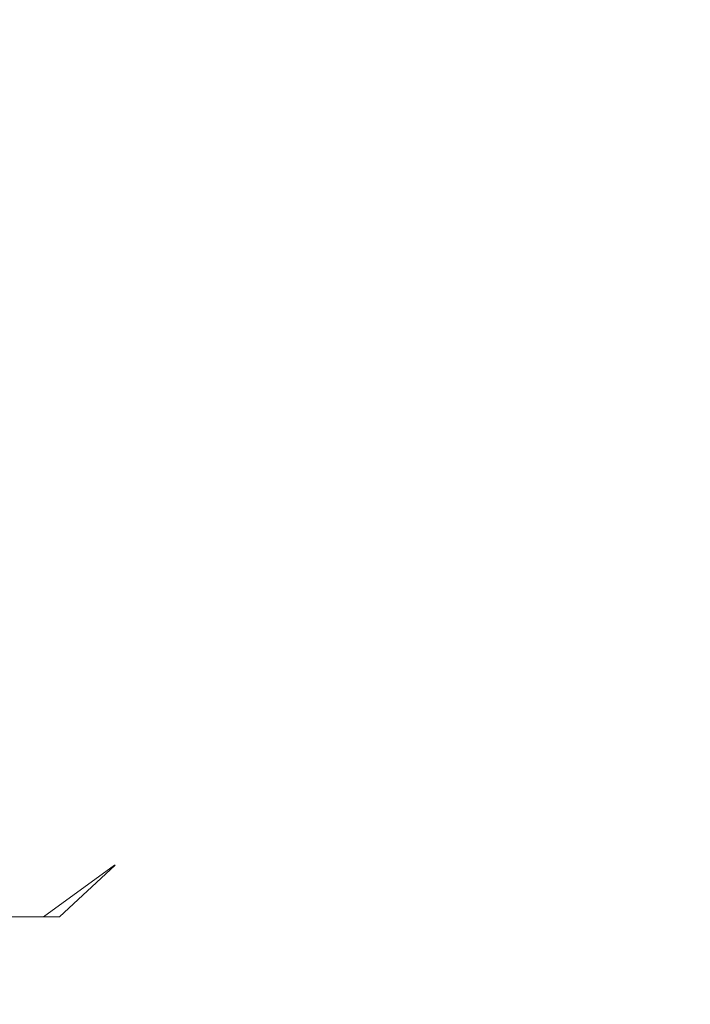
# Model space of a CAD drawing. Extents: x -446 to -216, y -20 to -11.
# Drawn here: x -217 to -216, y -17 to -16 of the extents above; entities that cross this region are included whole.
import ezdxf

# ---------------------------------------------------------------- set-up
doc = ezdxf.new("R2010")
doc.units = 0
doc.header["$LTSCALE"] = 500
doc.header["$MEASUREMENT"] = 0
doc.layers.add('EXC-LOGO', color=7, linetype='Continuous')

msp = doc.modelspace()

# ---------------------------------------------------------------- linework, layer by layer
at = {"layer": 'EXC-LOGO', "lineweight": 0}
for points, invisible_edges in [([(-216.81282, -16.62994, -0.46635), (-216.96796, -16.62994, -0.73228), (-216.53229, -10.60378, -0.6114), (-216.81282, -16.62994, -0.46635)], 15), ([(-216.96796, -16.62994, -0.73228), (-216.70361, -10.60378, -0.90509), (-216.53229, -10.60378, -0.6114), (-216.96796, -16.62994, -0.73228)], 13), ([(-216.65714, -16.6487, -0.10714), (-216.81282, -16.62994, -0.46635), (-216.39365, -10.60378, -0.30673), (-216.65714, -16.6487, -0.10714)], 15), ([(-216.81282, -16.62994, -0.46635), (-216.53229, -10.60378, -0.6114), (-216.39365, -10.60378, -0.30673), (-216.81282, -16.62994, -0.46635)], 15), ([(-216.53229, -10.6038, 146.45728), (-216.70361, -10.6038, 146.75098), (-216.81282, -16.62997, 146.31223), (-216.53229, -10.6038, 146.45728)], 14), ([(-216.53229, -10.6038, 146.45728), (-216.81282, -16.62997, 146.31223), (-216.72478, -16.64873, 146.12341), (-216.53229, -10.6038, 146.45728)], 15), ([(-216.39365, -10.6038, 146.15262), (-216.72478, -16.64873, 146.12341), (-216.61858, -16.64873, 145.83969), (-216.39365, -10.6038, 146.15262)], 15), ([(-216.39365, -10.6038, 146.15262), (-216.53229, -10.6038, 146.45728), (-216.72478, -16.64873, 146.12341), (-216.39365, -10.6038, 146.15262)], 14), ([(-216.57164, -16.6487, 0.1694), (-216.65714, -16.6487, -0.10714), (-216.28804, -10.60378, 0.00374), (-216.57164, -16.6487, 0.1694)], 15), ([(-216.65714, -16.6487, -0.10714), (-216.39365, -10.60378, -0.30673), (-216.28804, -10.60378, 0.00374), (-216.65714, -16.6487, -0.10714)], 15), ([(-216.28804, -10.6038, 145.84215), (-216.61858, -16.64873, 145.83969), (-216.54257, -16.64873, 145.5528), (-216.28804, -10.6038, 145.84215)], 15), ([(-216.28804, -10.6038, 145.84215), (-216.39365, -10.6038, 146.15262), (-216.61858, -16.64873, 145.83969), (-216.28804, -10.6038, 145.84215)], 15), ([(-216.51431, -16.6487, 0.4446), (-216.57164, -16.6487, 0.1694), (-216.21486, -10.60378, 0.31507), (-216.51431, -16.6487, 0.4446)], 15), ([(-216.57164, -16.6487, 0.1694), (-216.28804, -10.60378, 0.00374), (-216.21486, -10.60378, 0.31507), (-216.57164, -16.6487, 0.1694)], 15), ([(-216.21486, -10.6038, 145.53082), (-216.54257, -16.64873, 145.5528), (-216.4959, -16.64873, 145.26712), (-216.21486, -10.6038, 145.53082)], 15), ([(-216.21486, -10.6038, 145.53082), (-216.28804, -10.6038, 145.84215), (-216.54257, -16.64873, 145.5528), (-216.21486, -10.6038, 145.53082)], 15), ([(-216.48714, -16.62994, 0.65115), (-216.51431, -16.6487, 0.4446), (-216.17259, -10.60378, 0.62277), (-216.48714, -16.62994, 0.65115)], 15), ([(-216.51431, -16.6487, 0.4446), (-216.21486, -10.60378, 0.31507), (-216.17259, -10.60378, 0.62277), (-216.51431, -16.6487, 0.4446)], 13), ([(-216.4959, -16.64873, 145.26712), (-216.47691, -16.64873, 144.98666), (-216.17259, -10.6038, 145.22311), (-216.4959, -16.64873, 145.26712)], 15), ([(-216.17259, -10.6038, 145.22311), (-216.21486, -10.6038, 145.53082), (-216.4959, -16.64873, 145.26712), (-216.17259, -10.6038, 145.22311)], 14), ([(-216.17259, -10.60378, 0.62277), (-216.4749, -16.62994, 0.92294), (-216.48714, -16.62994, 0.65115), (-216.17259, -10.60378, 0.62277)], 15), ([(-216.15916, -10.60545, 89.0071), (-216.17259, -10.6038, 145.22311), (-216.47691, -16.64873, 144.98666), (-216.15916, -10.60545, 89.0071)], 14), ([(-216.16057, -10.6321, 88.88195), (-216.15916, -10.60545, 89.0071), (-216.47691, -16.64873, 144.98666), (-216.16057, -10.6321, 88.88195)], 15), ([(-216.4749, -16.62994, 0.92294), (-216.17259, -10.60378, 0.62277), (-216.15916, -10.60545, 56.83879), (-216.4749, -16.62994, 0.92294)], 13), ([(-216.4749, -16.62994, 0.92294), (-216.15916, -10.60545, 56.83879), (-216.16057, -10.63209, 56.96394), (-216.4749, -16.62994, 0.92294)], 13), ([(-216.16376, -10.69317, 88.76251), (-216.16057, -10.6321, 88.88195), (-216.47691, -16.64873, 144.98666), (-216.16376, -10.69317, 88.76251)], 14), ([(-216.4749, -16.62994, 0.92294), (-216.16057, -10.63209, 56.96394), (-216.16376, -10.69316, 57.08337), (-216.4749, -16.62994, 0.92294)], 13), ([(-216.16859, -10.78507, 88.66255), (-216.16376, -10.69317, 88.76251), (-216.47691, -16.64873, 144.98666), (-216.16859, -10.78507, 88.66255)], 15), ([(-216.4749, -16.62994, 0.92294), (-216.16376, -10.69316, 57.08337), (-216.16859, -10.78506, 57.18333), (-216.4749, -16.62994, 0.92294)], 15), ([(-216.17244, -10.85855, 88.61208), (-216.16859, -10.78507, 88.66255), (-216.47691, -16.64873, 144.98666), (-216.17244, -10.85855, 88.61208)], 14), ([(-216.4749, -16.62994, 0.92294), (-216.16859, -10.78506, 57.18333), (-216.17244, -10.85855, 57.23381), (-216.4749, -16.62994, 0.92294)], 13), ([(-216.17656, -10.93719, 88.57637), (-216.17244, -10.85855, 88.61208), (-216.47691, -16.64873, 144.98666), (-216.17656, -10.93719, 88.57637)], 14), ([(-216.4749, -16.62994, 0.92294), (-216.17244, -10.85855, 57.23381), (-216.17656, -10.93719, 57.26952), (-216.4749, -16.62994, 0.92294)], 15), ([(-216.35124, -14.27039, 87.97482), (-216.17656, -10.93719, 88.57637), (-216.47691, -16.64873, 144.98666), (-216.35124, -14.27039, 87.97482)], 14), ([(-216.4749, -16.62994, 0.92294), (-216.17656, -10.93719, 57.26952), (-216.35124, -14.27038, 57.87106), (-216.4749, -16.62994, 0.92294)], 13), ([(-216.35536, -14.34903, 87.93912), (-216.35124, -14.27039, 87.97482), (-216.47691, -16.64873, 144.98666), (-216.35536, -14.34903, 87.93912)], 15), ([(-216.4749, -16.62994, 0.92294), (-216.35124, -14.27038, 57.87106), (-216.35536, -14.34902, 57.90676), (-216.4749, -16.62994, 0.92294)], 13), ([(-216.35921, -14.42251, 87.88864), (-216.35536, -14.34903, 87.93912), (-216.47691, -16.64873, 144.98666), (-216.35921, -14.42251, 87.88864)], 15), ([(-216.4749, -16.62994, 0.92294), (-216.35536, -14.34902, 57.90676), (-216.35921, -14.42251, 57.95724), (-216.4749, -16.62994, 0.92294)], 15), ([(-216.36404, -14.51442, 87.78868), (-216.35921, -14.42251, 87.88864), (-216.47691, -16.64873, 144.98666), (-216.36404, -14.51442, 87.78868)], 14), ([(-216.4749, -16.62994, 0.92294), (-216.35921, -14.42251, 57.95724), (-216.36404, -14.51441, 58.05721), (-216.4749, -16.62994, 0.92294)], 13), ([(-216.36636, -14.55893, 87.71039), (-216.36404, -14.51442, 87.78868), (-216.47691, -16.64873, 144.98666), (-216.36636, -14.55893, 87.71039)], 14), ([(-216.4749, -16.62994, 0.92294), (-216.36404, -14.51441, 58.05721), (-216.36636, -14.55893, 58.1355), (-216.4749, -16.62994, 0.92294)], 13), ([(-216.3679, -14.58815, 87.62747), (-216.36636, -14.55893, 87.71039), (-216.47691, -16.64873, 144.98666), (-216.3679, -14.58815, 87.62747)], 14), ([(-216.4749, -16.62994, 0.92294), (-216.36636, -14.55893, 58.1355), (-216.3679, -14.58815, 58.21841), (-216.4749, -16.62994, 0.92294)], 13), ([(-216.36862, -14.60213, 87.5441), (-216.3679, -14.58815, 87.62747), (-216.47691, -16.64873, 144.98666), (-216.36862, -14.60213, 87.5441)], 14), ([(-216.4749, -16.62994, 0.92294), (-216.3679, -14.58815, 58.21841), (-216.36862, -14.60213, 58.30179), (-216.4749, -16.62994, 0.92294)], 15), ([(-216.47691, -16.64873, 144.98666), (-216.4749, -16.62994, 0.92294), (-216.36862, -14.60213, 58.30179), (-216.47691, -16.64873, 144.98666)], 15), ([(-216.47691, -16.64873, 144.98666), (-216.36862, -14.60213, 58.30179), (-216.36862, -14.60213, 87.5441), (-216.47691, -16.64873, 144.98666)], 13), ([(-216.48714, -16.62994, 0.65115), (-216.48972, -16.69476, 0.71523), (-216.51431, -16.6487, 0.4446), (-216.48714, -16.62994, 0.65115)], 15), ([(-216.49352, -16.74136, 0.92294), (-216.4749, -16.62994, 0.92294), (-216.48323, -16.69478, 144.98653), (-216.49352, -16.74136, 0.92294)], 15), ([(-216.48972, -16.69476, 0.71523), (-216.4749, -16.62994, 0.92294), (-216.49352, -16.74136, 0.92294), (-216.48972, -16.69476, 0.71523)], 15), ([(-216.48972, -16.69476, 0.71523), (-216.48714, -16.62994, 0.65115), (-216.4749, -16.62994, 0.92294), (-216.48972, -16.69476, 0.71523)], 15), ([(-216.4749, -16.62994, 0.92294), (-216.47691, -16.64873, 144.98666), (-216.48323, -16.69478, 144.98653), (-216.4749, -16.62994, 0.92294)], 15), ([(-216.72478, -16.64873, 146.12341), (-216.75514, -16.78785, 146.11029), (-216.6501, -16.78785, 145.82967), (-216.72478, -16.64873, 146.12341)], 15), ([(-216.6501, -16.78785, 145.82967), (-216.61858, -16.64873, 145.83969), (-216.72478, -16.64873, 146.12341), (-216.6501, -16.78785, 145.82967)], 15), ([(-216.68823, -16.78782, -0.09586), (-216.65714, -16.6487, -0.10714), (-216.57164, -16.6487, 0.1694), (-216.68823, -16.78782, -0.09586)], 15), ([(-216.57164, -16.6487, 0.1694), (-216.60368, -16.78782, 0.17765), (-216.68823, -16.78782, -0.09586), (-216.57164, -16.6487, 0.1694)], 15), ([(-216.61858, -16.64873, 145.83969), (-216.6501, -16.78785, 145.82967), (-216.57492, -16.78785, 145.5459), (-216.61858, -16.64873, 145.83969)], 15), ([(-216.57492, -16.78785, 145.5459), (-216.54257, -16.64873, 145.5528), (-216.61858, -16.64873, 145.83969), (-216.57492, -16.78785, 145.5459)], 15), ([(-216.51431, -16.6487, 0.4446), (-216.54698, -16.78782, 0.44984), (-216.60368, -16.78782, 0.17765), (-216.51431, -16.6487, 0.4446)], 15), ([(-216.60368, -16.78782, 0.17765), (-216.57164, -16.6487, 0.1694), (-216.51431, -16.6487, 0.4446), (-216.60368, -16.78782, 0.17765)], 15), ([(-216.54257, -16.64873, 145.5528), (-216.57492, -16.78785, 145.5459), (-216.52876, -16.78785, 145.26335), (-216.54257, -16.64873, 145.5528)], 15), ([(-216.54698, -16.78782, 0.44984), (-216.51431, -16.6487, 0.4446), (-216.48972, -16.69476, 0.71523), (-216.54698, -16.78782, 0.44984)], 15), ([(-216.52876, -16.78785, 145.26335), (-216.4959, -16.64873, 145.26712), (-216.54257, -16.64873, 145.5528), (-216.52876, -16.78785, 145.26335)], 15), ([(-216.4959, -16.64873, 145.26712), (-216.52876, -16.78785, 145.26335), (-216.48323, -16.69478, 144.98653), (-216.4959, -16.64873, 145.26712)], 15), ([(-216.48323, -16.69478, 144.98653), (-216.47691, -16.64873, 144.98666), (-216.4959, -16.64873, 145.26712), (-216.48323, -16.69478, 144.98653)], 15), ([(-216.48972, -16.69476, 0.71523), (-216.53712, -16.83342, 0.7185), (-216.54698, -16.78782, 0.44984), (-216.48972, -16.69476, 0.71523)], 15), ([(-216.53712, -16.83342, 0.7185), (-216.48972, -16.69476, 0.71523), (-216.49352, -16.74136, 0.92294), (-216.53712, -16.83342, 0.7185)], 15), ([(-216.53008, -16.83342, 0.92294), (-216.48323, -16.69478, 144.98653), (-216.53073, -16.83345, 144.98553), (-216.53008, -16.83342, 0.92294)], 15), ([(-216.53073, -16.83345, 144.98553), (-216.48323, -16.69478, 144.98653), (-216.52876, -16.78785, 145.26335), (-216.53073, -16.83345, 144.98553)], 15), ([(-216.53008, -16.83342, 0.92294), (-216.49352, -16.74136, 0.92294), (-216.48323, -16.69478, 144.98653), (-216.53008, -16.83342, 0.92294)], 15), ([(-216.53712, -16.83342, 0.7185), (-216.49352, -16.74136, 0.92294), (-216.53008, -16.83342, 0.92294), (-216.53712, -16.83342, 0.7185)], 15), ([(-216.69431, -16.8774, 145.8156), (-216.6501, -16.78785, 145.82967), (-216.75514, -16.78785, 146.11029), (-216.69431, -16.8774, 145.8156)], 15), ([(-216.73184, -16.87738, -0.08006), (-216.68823, -16.78782, -0.09586), (-216.60368, -16.78782, 0.17765), (-216.73184, -16.87738, -0.08006)], 15), ([(-216.60368, -16.78782, 0.17765), (-216.64862, -16.87738, 0.18921), (-216.73184, -16.87738, -0.08006), (-216.60368, -16.78782, 0.17765)], 15), ([(-216.6501, -16.78785, 145.82967), (-216.69431, -16.8774, 145.8156), (-216.6203, -16.8774, 145.53622), (-216.6501, -16.78785, 145.82967)], 15), ([(-216.6203, -16.8774, 145.53622), (-216.57492, -16.78785, 145.5459), (-216.6501, -16.78785, 145.82967), (-216.6203, -16.8774, 145.53622)], 15), ([(-216.64862, -16.87738, 0.18921), (-216.60368, -16.78782, 0.17765), (-216.54698, -16.78782, 0.44984), (-216.64862, -16.87738, 0.18921)], 15), ([(-216.54698, -16.78782, 0.44984), (-216.5928, -16.87738, 0.45718), (-216.64862, -16.87738, 0.18921), (-216.54698, -16.78782, 0.44984)], 15), ([(-216.57492, -16.78785, 145.5459), (-216.6203, -16.8774, 145.53622), (-216.57486, -16.8774, 145.25807), (-216.57492, -16.78785, 145.5459)], 15), ([(-216.5928, -16.87738, 0.45718), (-216.54698, -16.78782, 0.44984), (-216.53712, -16.83342, 0.7185), (-216.5928, -16.87738, 0.45718)], 15), ([(-216.57486, -16.8774, 145.25807), (-216.52876, -16.78785, 145.26335), (-216.57492, -16.78785, 145.5459), (-216.57486, -16.8774, 145.25807)], 15), ([(-216.52876, -16.78785, 145.26335), (-216.57486, -16.8774, 145.25807), (-216.53073, -16.83345, 144.98553), (-216.52876, -16.78785, 145.26335)], 15), ([(-216.53712, -16.83342, 0.7185), (-216.59296, -16.91893, 0.72235), (-216.5928, -16.87738, 0.45718), (-216.53712, -16.83342, 0.7185)], 15), ([(-216.59296, -16.91893, 0.72235), (-216.53712, -16.83342, 0.7185), (-216.53008, -16.83342, 0.92294), (-216.59296, -16.91893, 0.72235)], 15), ([(-216.59296, -16.91893, 0.72235), (-216.53008, -16.83342, 0.92294), (-216.58604, -16.91893, 0.92294), (-216.59296, -16.91893, 0.72235)], 15), ([(-216.58604, -16.91893, 0.92294), (-216.53073, -16.83345, 144.98553), (-216.58669, -16.91895, 144.98434), (-216.58604, -16.91893, 0.92294)], 11), ([(-216.58669, -16.91895, 144.98434), (-216.53073, -16.83345, 144.98553), (-216.57486, -16.8774, 145.25807), (-216.58669, -16.91895, 144.98434)], 15), ([(-216.58604, -16.91893, 0.92294), (-216.53008, -16.83342, 0.92294), (-216.53073, -16.83345, 144.98553), (-216.58604, -16.91893, 0.92294)], 15), ([(-216.79291, -16.95733, -0.05794), (-216.73184, -16.87738, -0.08006), (-216.64862, -16.87738, 0.18921), (-216.79291, -16.95733, -0.05794)], 15), ([(-216.64862, -16.87738, 0.18921), (-216.7115, -16.95733, 0.2054), (-216.79291, -16.95733, -0.05794), (-216.64862, -16.87738, 0.18921)], 13), ([(-216.5928, -16.87738, 0.45718), (-216.65692, -16.95733, 0.46745), (-216.7115, -16.95733, 0.2054), (-216.5928, -16.87738, 0.45718)], 13), ([(-216.7115, -16.95733, 0.2054), (-216.64862, -16.87738, 0.18921), (-216.5928, -16.87738, 0.45718), (-216.7115, -16.95733, 0.2054)], 15), ([(-216.68384, -16.95736, 145.52271), (-216.6203, -16.8774, 145.53622), (-216.69431, -16.8774, 145.8156), (-216.68384, -16.95736, 145.52271)], 15), ([(-216.6203, -16.8774, 145.53622), (-216.68384, -16.95736, 145.52271), (-216.63937, -16.95736, 145.25067), (-216.6203, -16.8774, 145.53622)], 13), ([(-216.65692, -16.95733, 0.46745), (-216.5928, -16.87738, 0.45718), (-216.59296, -16.91893, 0.72235), (-216.65692, -16.95733, 0.46745)], 15), ([(-216.63937, -16.95736, 145.25067), (-216.57486, -16.8774, 145.25807), (-216.6203, -16.8774, 145.53622), (-216.63937, -16.95736, 145.25067)], 15), ([(-216.57486, -16.8774, 145.25807), (-216.63937, -16.95736, 145.25067), (-216.58669, -16.91895, 144.98434), (-216.57486, -16.8774, 145.25807)], 13), ([(-216.6658, -16.99195, 0.72737), (-216.58669, -16.91895, 144.98434), (-216.6597, -16.99198, 144.98282), (-216.6658, -16.99195, 0.72737)], 15), ([(-216.6658, -16.99195, 0.72737), (-216.6275, -16.95733, 0.72473), (-216.58669, -16.91895, 144.98434), (-216.6658, -16.99195, 0.72737)], 15), ([(-216.6597, -16.99198, 144.98282), (-216.58669, -16.91895, 144.98434), (-216.63937, -16.95736, 145.25067), (-216.6597, -16.99198, 144.98282)], 15), ([(-216.59296, -16.91893, 0.72235), (-216.6275, -16.95733, 0.72473), (-216.65692, -16.95733, 0.46745), (-216.59296, -16.91893, 0.72235)], 13), ([(-216.6275, -16.95733, 0.72473), (-216.58604, -16.91893, 0.92294), (-216.58669, -16.91895, 144.98434), (-216.6275, -16.95733, 0.72473)], 14), ([(-216.6275, -16.95733, 0.72473), (-216.59296, -16.91893, 0.72235), (-216.58604, -16.91893, 0.92294), (-216.6275, -16.95733, 0.72473)], 15), ([(-216.65692, -16.95733, 0.46745), (-216.73587, -17.02227, 0.48009), (-216.7487, -16.99195, 0.21497), (-216.65692, -16.95733, 0.46745)], 15), ([(-216.7487, -16.99195, 0.21497), (-216.7115, -16.95733, 0.2054), (-216.65692, -16.95733, 0.46745), (-216.7487, -16.99195, 0.21497)], 15), ([(-216.73587, -17.02227, 0.48009), (-216.65692, -16.95733, 0.46745), (-216.6275, -16.95733, 0.72473), (-216.73587, -17.02227, 0.48009)], 15), ([(-216.6275, -16.95733, 0.72473), (-216.6658, -16.99195, 0.72737), (-216.73587, -17.02227, 0.48009), (-216.6275, -16.95733, 0.72473)], 15), ([(-216.67754, -16.99198, 145.24631), (-216.63937, -16.95736, 145.25067), (-216.68384, -16.95736, 145.52271), (-216.67754, -16.99198, 145.24631)], 15), ([(-216.63937, -16.95736, 145.25067), (-216.67754, -16.99198, 145.24631), (-216.6597, -16.99198, 144.98282), (-216.63937, -16.95736, 145.25067)], 15)]:
    msp.add_3dface(points, dxfattribs=dict(at, invisible_edges=invisible_edges))

doc.saveas('drawing.dxf')
